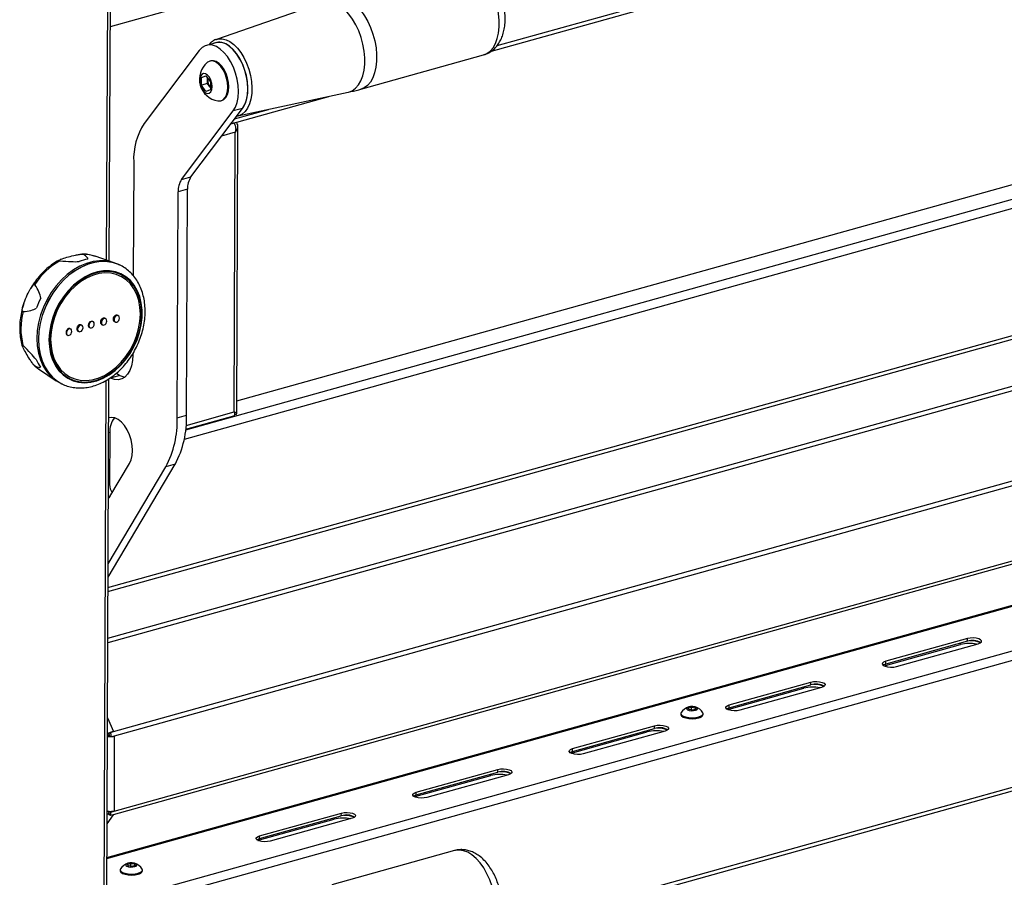
# Model space of a CAD drawing. Units: millimetres. Extents: x 0 to 4100, y 0 to 2871.
# Drawn here: x 3258 to 3526, y 840 to 1073 of the extents above; entities that cross this region are included whole.
import ezdxf

# ---------------------------------------------------------------- set-up
doc = ezdxf.new("R2010")
doc.units = ezdxf.units.MM
doc.header["$LTSCALE"] = 10

msp = doc.modelspace()

# ---------------------------------------------------------------- linework, layer by layer
at = {"color": 8, "linetype": 'Continuous', "lineweight": 25}
for p, q in [((3750.1, 1201.97), (3282.18, 1071.46)), ((3387.55, 1066.3), (3717.96, 1158.46)), ((3281.2, 1007.86), (3281.69, 1130.44)), ((3730.08, 1078.28), (3302.32, 958.97)), ((3302.74, 961.65), (3728.97, 1080.53)), ((3281.56, 918.63), (3749.48, 1049.14)), ((3316.06, 1046.36), (3325.31, 1048.94)), ((3315.89, 1045.17), (3314.96, 1044.91)), ((3316.24, 1042.7), (3312.52, 1041.66)), ((3281.5, 904.81), (3752.87, 1036.28)), ((3752.9, 1035.02), (3281.49, 903.54)), ((3281.26, 845.04), (3752.74, 976.54)), ((3280.22, 767.88), (3281.06, 975.05)), ((3302.86, 962.83), (3315.93, 966.47)), ((3749.12, 960.5), (3281.2, 829.99)), ((3281.21, 832.56), (3748.01, 962.76)), ((3282.06, 960.84), (3281.73, 960.75)), ((3281.67, 946.61), (3282.01, 946.7)), ((3386.58, 824.84), (3716.97, 916.99)), ((3513.75, 903.1), (3513.75, 903.46)), ((3493.39, 897.42), (3493.39, 897.78)), ((3471.11, 891.2), (3471.11, 891.57)), ((3450.75, 885.52), (3450.75, 885.89)), ((3281.41, 883.17), (3283.03, 879.38)), ((3428.47, 879.31), (3428.47, 879.68)), ((3408.11, 873.63), (3408.11, 874)), ((3385.83, 867.42), (3385.84, 867.79)), ((3365.47, 861.74), (3365.47, 862.11)), ((3282.97, 856.73), (3281.29, 854.29)), ((3343.2, 855.53), (3343.2, 855.89)), ((3322.83, 849.85), (3322.83, 850.21))]:
    msp.add_line(p, q, dxfattribs=at)
at = {"color": 7, "linetype": 'Continuous', "lineweight": 25}
for p, q in [((3386, 1064.82), (3720.02, 1157.98)), ((3281.92, 1007.62), (3282.42, 1131.28)), ((3340.18, 1078.05), (3311.08, 1068)), ((3316.66, 969.52), (3704.79, 1077.78)), ((3310.95, 1067.96), (3311.08, 1068)), ((3306.43, 1064.99), (3291.45, 1045.12)), ((3310.9, 1067.09), (3308.36, 1066.38)), ((3309.54, 1062.14), (3309.3, 1062.08)), ((3350.44, 1054.45), (3383.85, 1063.77)), ((3307.03, 1055.49), (3307.04, 1057.63)), ((3307.04, 1057.63), (3308.25, 1058.11)), ((3308.34, 1058), (3307.04, 1057.63)), ((3308.25, 1058.11), (3309.46, 1056.45)), ((3308.68, 1055.95), (3308.69, 1057.02)), ((3308.69, 1057.02), (3308.69, 1057.51)), ((3308.68, 1055.95), (3307.03, 1055.49)), ((3308.24, 1053.82), (3307.03, 1055.49)), ((3309.45, 1054.3), (3308.24, 1053.82)), ((3309.29, 1055.12), (3308.68, 1055.95)), ((3309.45, 1054.89), (3309.29, 1055.12)), ((3309.46, 1056.45), (3309.45, 1054.3)), ((3315.05, 1045.03), (3341.7, 1052.46)), ((3316.9, 1047.14), (3347, 1053.6)), ((3304.14, 1030.55), (3318.21, 1049.21)), ((3312.31, 1051.29), (3312.55, 1051.35)), ((3318.21, 1049.21), (3315.66, 1048.5)), ((3281.55, 917.57), (3749.89, 1048.2)), ((3301.6, 1029.84), (3315.66, 1048.5)), ((3316.63, 1047.12), (3317.04, 1047.18)), ((3317.03, 1047.17), (3316.9, 1047.14)), ((3315.89, 1045.17), (3315.77, 1045.23)), ((3315.95, 1045.19), (3315.83, 1045.25)), ((3316.01, 1045), (3315.95, 1045.19)), ((3316.59, 1045.37), (3316.47, 1045.42)), ((3316.65, 966.01), (3316.96, 1044.24)), ((3315.93, 966.47), (3316.24, 1042.7)), ((3288.56, 1034.57), (3288.44, 1003.62)), ((3301.6, 1029.84), (3304.14, 1030.55)), ((3300.42, 964.91), (3300.67, 1026.47)), ((3303.22, 1027.18), (3300.67, 1026.47)), ((3302.97, 965.62), (3303.22, 1027.18)), ((3283.03, 879.38), (3762.31, 1013.06)), ((3762.56, 1011.83), (3283.29, 878.16)), ((3283.26, 1007.16), (3278.07, 1008.92)), ((3284.88, 1006.46), (3284.85, 1006.47)), ((3284.37, 992.7), (3284.22, 992.77)), ((3274.44, 990.08), (3274.14, 990.22)), ((3277.49, 991.08), (3277.35, 991.15)), ((3279.81, 990.35), (3280.1, 990.21)), ((3280.93, 991.89), (3280.63, 992.03)), ((3762.24, 990.41), (3282.97, 856.73)), ((3283.21, 857.67), (3762.48, 991.34)), ((3283.27, 991.15), (3283.54, 991.02)), ((3270.42, 987.47), (3270.56, 987.4)), ((3271.38, 989.08), (3271.11, 989.21)), ((3273.32, 988.54), (3273.61, 988.4)), ((3276.52, 989.47), (3276.67, 989.4)), ((3288.35, 982.38), (3288.35, 982.04)), ((3262.69, 978.17), (3262.91, 978.01)), ((3262.91, 978.01), (3267.48, 974.99)), ((3281.26, 844.85), (3753.19, 976.48)), ((3284.8, 976.43), (3282.25, 975.72)), ((3283.85, 977.01), (3284.8, 976.43)), ((3269.01, 974.15), (3269.03, 974.14)), ((3280.94, 767.63), (3281.79, 975.52)), ((3281.26, 844.77), (3732.16, 970.53)), ((3300.42, 964.91), (3302.97, 965.62)), ((3316.15, 965.65), (3316, 965.72)), ((3302.75, 961.75), (3315.84, 965.4)), ((3282.06, 960.84), (3282.01, 946.7)), ((3281.57, 921.45), (3299.84, 952.21)), ((3282.1, 943.42), (3287.44, 952.4)), ((3299.84, 952.21), (3297.29, 951.5)), ((3281.58, 925.05), (3297.29, 951.5)), ((3384.99, 823.34), (3719.02, 916.51)), ((3515.68, 904.74), (3493.41, 898.53)), ((3515.68, 904), (3493.41, 897.79)), ((3515.68, 904), (3515.68, 904.74)), ((3493.39, 897.42), (3513.75, 903.1)), ((3496.32, 897.11), (3518.59, 903.32)), ((3493.41, 897.79), (3493.41, 898.53)), ((3492.97, 897.28), (3493.39, 897.42)), ((3450.75, 885.52), (3471.11, 891.2)), ((3450.77, 886.64), (3473.04, 892.85)), ((3450.77, 885.9), (3473.04, 892.11)), ((3475.95, 891.43), (3453.68, 885.21)), ((3473.04, 892.11), (3473.04, 892.85)), ((3439.6, 885.81), (3440.52, 886.07)), ((3439.75, 885.38), (3439.6, 885.81)), ((3440.82, 885.22), (3439.75, 885.38)), ((3440.52, 886.07), (3441.59, 885.9)), ((3440.52, 885.26), (3440.52, 886.07)), ((3441.74, 885.47), (3440.82, 885.22)), ((3441.59, 885.9), (3441.74, 885.47)), ((3441.59, 885.43), (3441.59, 885.9)), ((3450.33, 885.39), (3450.75, 885.52)), ((3450.77, 885.9), (3450.77, 886.64)), ((3419.16, 883.32), (3419.17, 883.27)), ((3419.42, 883.39), (3419.17, 883.27)), ((3420.54, 883.61), (3420.63, 883.73)), ((3422.5, 884.16), (3422.52, 884.25)), ((3437.62, 884.3), (3437.62, 884.02)), ((3443.7, 883.99), (3443.7, 884.28)), ((3408.13, 874.75), (3430.4, 880.96)), ((3408.13, 874), (3430.4, 880.22)), ((3430.4, 880.22), (3430.4, 880.96)), ((3282.21, 879.15), (3281.83, 878.86)), ((3282.46, 877.93), (3281.98, 878.16)), ((3282.21, 879.15), (3283.03, 879.38)), ((3283.29, 878.16), (3282.46, 877.93)), ((3283.29, 878.16), (3283.21, 857.67)), ((3408.11, 873.63), (3428.47, 879.31)), ((3433.31, 879.53), (3411.04, 873.32)), ((3408.13, 874), (3408.13, 874.75)), ((3407.69, 873.5), (3408.11, 873.63)), ((3365.49, 862.85), (3387.77, 869.07)), ((3387.76, 868.32), (3387.77, 869.07)), ((3365.47, 861.74), (3385.83, 867.42)), ((3365.49, 862.11), (3387.76, 868.32)), ((3390.67, 867.64), (3368.4, 861.43)), ((3365.05, 861.6), (3365.47, 861.74)), ((3365.49, 862.11), (3365.49, 862.85)), ((3282.14, 856.5), (3281.76, 857.14)), ((3282.38, 857.44), (3282.13, 857.56)), ((3282.97, 856.73), (3282.14, 856.5)), ((3282.38, 857.44), (3283.21, 857.67)), ((3322.85, 850.96), (3345.13, 857.17)), ((3322.85, 850.22), (3345.12, 856.43)), ((3348.04, 855.75), (3325.76, 849.54)), ((3345.12, 856.43), (3345.13, 857.17)), ((3322.83, 849.85), (3343.2, 855.53)), ((3322.85, 850.22), (3322.85, 850.96)), ((3322.41, 849.71), (3322.83, 849.85)), ((3375.99, 846.96), (3342.58, 837.64)), ((3286.87, 843.21), (3287.79, 843.47)), ((3287.02, 842.78), (3286.87, 843.21)), ((3288.08, 842.62), (3287.02, 842.78)), ((3287.78, 842.66), (3287.79, 843.47)), ((3287.79, 843.47), (3288.85, 843.3)), ((3289, 842.87), (3288.08, 842.62)), ((3288.85, 843.3), (3289, 842.87)), ((3288.85, 842.83), (3288.85, 843.3)), ((3284.89, 841.7), (3284.89, 841.42)), ((3290.97, 841.39), (3290.97, 841.68))]:
    msp.add_line(p, q, dxfattribs=at)
at = {"color": 8, "linetype": 'Continuous', "lineweight": 25, "flags": 128}
for points in [[(3383.85, 1063.77), (3384.74, 1064.13), (3385.65, 1064.8), (3386.45, 1065.71), (3387.1, 1066.86), (3387.61, 1068.21), (3387.96, 1069.74), (3388.14, 1071.42), (3388.15, 1073.19), (3387.98, 1075.03), (3387.65, 1076.9), (3387.15, 1078.75), (3386.51, 1080.54), (3385.72, 1082.22), (3384.82, 1083.78), (3383.82, 1085.16), (3382.74, 1086.34), (3381.62, 1087.28), (3380.46, 1087.98), (3379.3, 1088.42), (3378.17, 1088.58), (3377.09, 1088.46), (3376.97, 1088.43)], [(3347, 1053.6), (3347.12, 1053.63), (3348.12, 1054.02), (3349.02, 1054.68), (3349.81, 1055.59), (3350.46, 1056.73), (3350.97, 1058.07), (3351.31, 1059.59), (3351.49, 1061.25), (3351.5, 1063.01), (3351.34, 1064.84), (3351, 1066.69), (3350.51, 1068.52), (3349.87, 1070.3), (3349.09, 1071.97), (3348.2, 1073.51), (3347.2, 1074.88), (3346.14, 1076.05), (3345.02, 1076.99), (3343.87, 1077.69), (3342.72, 1078.12), (3341.6, 1078.27), (3340.53, 1078.15), (3340.18, 1078.05)], [(3347.05, 1078.67), (3348.2, 1077.97), (3349.33, 1077.02), (3350.41, 1075.84), (3351.41, 1074.46), (3352.31, 1072.91), (3353.09, 1071.22), (3353.74, 1069.43), (3354.24, 1067.58), (3354.57, 1065.72), (3354.74, 1063.87), (3354.73, 1062.1), (3354.55, 1060.43), (3354.2, 1058.89), (3353.69, 1057.54), (3353.03, 1056.39), (3352.24, 1055.48), (3351.33, 1054.81), (3350.44, 1054.45)], [(3311.08, 1068), (3311.66, 1068.15), (3312.66, 1068.17), (3313.71, 1067.92), (3314.76, 1067.4), (3315.81, 1066.63), (3316.81, 1065.63), (3317.74, 1064.41), (3318.58, 1063.03), (3319.31, 1061.5), (3319.9, 1059.87), (3320.35, 1058.19), (3320.64, 1056.49), (3320.76, 1054.82), (3320.71, 1053.22), (3320.49, 1051.73), (3320.11, 1050.4), (3319.58, 1049.26), (3318.9, 1048.33), (3318.11, 1047.65), (3317.21, 1047.22), (3317.03, 1047.17)], [(3317.86, 1048.75), (3318.46, 1049.52), (3319, 1050.6), (3319.4, 1051.88), (3319.62, 1053.32), (3319.67, 1054.88), (3319.54, 1056.51), (3319.25, 1058.17), (3318.79, 1059.81), (3318.18, 1061.38), (3317.44, 1062.84), (3316.59, 1064.14), (3315.65, 1065.26), (3314.66, 1066.14), (3313.63, 1066.78)], [(3284.53, 1006.62), (3283.11, 1007.12), (3281.44, 1007.43), (3279.7, 1007.47), (3277.92, 1007.23), (3276.12, 1006.73), (3274.34, 1005.97), (3272.59, 1004.96), (3270.92, 1003.72), (3269.34, 1002.27), (3267.88, 1000.63), (3266.56, 998.83), (3265.41, 996.89), (3264.44, 994.85), (3263.67, 992.74), (3263.1, 990.59), (3262.76, 988.43), (3262.64, 986.3)], [(3262.64, 986.3), (3262.74, 984.24), (3263.07, 982.27), (3263.62, 980.43), (3264.37, 978.74), (3265.33, 977.24), (3266.47, 975.94), (3267.78, 974.87), (3269.03, 974.14)], [(3261.54, 979.12), (3262.25, 978.5), (3262.69, 978.17)], [(3382.87, 822.3), (3383.7, 822.63), (3384.62, 823.28), (3385.42, 824.18), (3386.09, 825.31), (3386.61, 826.65), (3386.96, 828.17), (3387.16, 829.84), (3387.17, 831.61), (3387.02, 833.45), (3386.7, 835.31), (3386.21, 837.16), (3385.57, 838.96), (3384.8, 840.65), (3383.9, 842.21), (3382.91, 843.61), (3381.83, 844.8), (3380.71, 845.76), (3379.55, 846.48), (3378.4, 846.93), (3377.26, 847.11), (3376.18, 847.01), (3375.99, 846.96)]]:
    msp.add_lwpolyline(points, dxfattribs=at)
at = {"color": 7, "linetype": 'Continuous', "lineweight": 25, "flags": 128}
for points in [[(3315.66, 1048.5), (3316.27, 1049.53), (3316.73, 1050.78), (3317.01, 1052.21), (3317.1, 1053.78), (3317.02, 1055.44), (3316.75, 1057.13), (3316.31, 1058.82), (3315.71, 1060.44), (3314.97, 1061.95), (3314.11, 1063.31), (3313.15, 1064.46), (3312.13, 1065.38), (3311.08, 1066.04), (3310.03, 1066.41), (3309.01, 1066.49), (3308.05, 1066.28), (3307.18, 1065.77), (3306.43, 1064.99)], [(3318.21, 1049.21), (3318.82, 1050.24), (3319.27, 1051.49), (3319.55, 1052.92), (3319.65, 1054.49), (3319.56, 1056.15), (3319.3, 1057.84), (3318.86, 1059.53), (3318.26, 1061.15), (3317.51, 1062.66), (3316.65, 1064.02), (3315.7, 1065.17), (3314.68, 1066.09), (3313.63, 1066.75), (3312.58, 1067.12), (3311.55, 1067.2), (3310.9, 1067.09)], [(3314.2, 1055.02), (3314.12, 1056.22), (3313.87, 1057.44), (3313.47, 1058.62), (3312.93, 1059.71), (3312.29, 1060.65), (3311.58, 1061.38), (3310.82, 1061.88), (3310.07, 1062.12), (3309.35, 1062.09), (3308.7, 1061.78), (3308.59, 1061.69)], [(3314.44, 1055.09), (3314.36, 1056.28), (3314.11, 1057.51), (3313.71, 1058.69), (3313.18, 1059.78), (3312.54, 1060.71), (3311.82, 1061.45), (3311.07, 1061.95), (3310.31, 1062.19), (3309.59, 1062.16), (3309.54, 1062.14)], [(3309.94, 1055.14), (3309.85, 1056.03), (3309.59, 1056.91), (3309.18, 1057.69), (3308.67, 1058.28), (3308.11, 1058.63), (3307.57, 1058.68), (3307.1, 1058.44), (3306.76, 1057.94), (3306.57, 1057.22), (3306.57, 1056.36), (3306.75, 1055.46), (3307.09, 1054.62), (3307.55, 1053.92), (3308.09, 1053.45), (3308.65, 1053.24), (3309.16, 1053.34), (3309.58, 1053.71), (3309.85, 1054.34), (3309.94, 1055.14)], [(3308.73, 1057.46), (3308.7, 1057.26), (3308.69, 1057.02)], [(3309.29, 1055.12), (3309.43, 1054.94), (3309.45, 1054.91)], [(3311.5, 1051.25), (3311.54, 1051.24), (3312.26, 1051.27), (3312.9, 1051.58), (3313.44, 1052.14), (3313.85, 1052.93), (3314.11, 1053.9), (3314.2, 1055.02)], [(3312.55, 1051.35), (3313.14, 1051.65), (3313.68, 1052.21), (3314.09, 1052.99), (3314.35, 1053.97), (3314.44, 1055.09)], [(3284.66, 1006.57), (3284.24, 1006.77), (3282.67, 1007.34), (3281, 1007.65), (3279.26, 1007.68), (3277.48, 1007.45), (3275.68, 1006.95), (3273.89, 1006.19), (3272.15, 1005.18), (3270.48, 1003.94), (3268.9, 1002.49), (3267.44, 1000.85), (3266.12, 999.05), (3264.97, 997.11), (3264, 995.07), (3263.22, 992.96), (3262.66, 990.8), (3262.31, 988.65), (3262.19, 986.52)], [(3284.85, 1006.47), (3284.66, 1006.56), (3283.09, 1007.14), (3281.42, 1007.44), (3279.68, 1007.48), (3277.9, 1007.24), (3276.1, 1006.74), (3274.31, 1005.98), (3272.57, 1004.97), (3270.9, 1003.73), (3269.32, 1002.28), (3267.86, 1000.64), (3266.54, 998.84), (3265.39, 996.9), (3264.42, 994.86), (3263.64, 992.75), (3263.08, 990.6), (3262.73, 988.44), (3262.61, 986.32)], [(3284.88, 1006.46), (3284.68, 1006.55), (3284.53, 1006.62)], [(3265.49, 986.15), (3265.6, 984.21), (3265.93, 982.36), (3266.48, 980.64), (3267.24, 979.09), (3268.19, 977.73), (3269.32, 976.57), (3270.61, 975.66), (3272.04, 974.99), (3273.57, 974.59), (3275.19, 974.45), (3276.86, 974.59), (3278.56, 975), (3280.24, 975.66), (3281.9, 976.58), (3283.48, 977.74), (3284.97, 979.1), (3286.34, 980.66), (3287.57, 982.38), (3288.62, 984.22), (3289.5, 986.17), (3290.17, 988.17), (3290.62, 990.21), (3290.86, 992.23), (3290.86, 994.21), (3290.64, 996.11), (3290.2, 997.9), (3289.55, 999.54), (3288.69, 1001), (3287.65, 1002.26), (3286.43, 1003.3), (3285.07, 1004.09), (3283.59, 1004.63), (3282.01, 1004.9), (3280.36, 1004.9), (3278.68, 1004.62), (3276.98, 1004.08), (3275.31, 1003.29), (3273.68, 1002.25), (3272.14, 1000.99), (3270.71, 999.52), (3269.41, 997.88), (3268.26, 996.1), (3267.3, 994.2), (3266.53, 992.22), (3265.96, 990.19), (3265.62, 988.16), (3265.49, 986.15)], [(3265.64, 986.19), (3265.75, 984.27), (3266.07, 982.45), (3266.62, 980.75), (3267.37, 979.22), (3268.31, 977.87), (3269.43, 976.73), (3270.7, 975.82), (3272.11, 975.16), (3273.63, 974.76), (3275.22, 974.63), (3276.88, 974.77), (3278.55, 975.17), (3280.22, 975.83), (3281.85, 976.74), (3283.42, 977.88), (3284.89, 979.23), (3286.25, 980.76), (3287.46, 982.46), (3288.5, 984.29), (3289.36, 986.21), (3290.02, 988.19), (3290.47, 990.2), (3290.71, 992.2), (3290.71, 994.16), (3290.5, 996.04), (3290.06, 997.8), (3289.42, 999.42), (3288.57, 1000.87), (3287.54, 1002.11), (3286.34, 1003.14), (3284.99, 1003.92), (3283.53, 1004.45), (3281.97, 1004.72), (3280.34, 1004.72), (3278.67, 1004.45), (3276.99, 1003.92), (3275.34, 1003.13), (3273.74, 1002.1), (3272.21, 1000.86), (3270.8, 999.41), (3269.51, 997.79), (3268.38, 996.02), (3267.43, 994.15), (3266.66, 992.19), (3266.11, 990.19), (3265.76, 988.18), (3265.64, 986.19)], [(3265.94, 986.3), (3266.05, 984.39), (3266.38, 982.58), (3266.93, 980.9), (3267.69, 979.39), (3268.64, 978.06), (3269.78, 976.96), (3271.07, 976.09), (3272.49, 975.48), (3274.01, 975.13), (3275.62, 975.05), (3277.27, 975.25), (3278.93, 975.71), (3280.59, 976.44), (3282.19, 977.41), (3283.73, 978.61), (3285.16, 980.02), (3286.45, 981.61), (3287.6, 983.35), (3288.57, 985.21), (3289.34, 987.15), (3289.91, 989.14), (3290.25, 991.14), (3290.38, 993.12), (3290.27, 995.03), (3289.94, 996.84), (3289.39, 998.52), (3288.63, 1000.03), (3287.67, 1001.35), (3286.54, 1002.46), (3285.25, 1003.33), (3283.83, 1003.94), (3282.3, 1004.29), (3280.7, 1004.37), (3279.05, 1004.17), (3277.38, 1003.7), (3275.73, 1002.98), (3274.12, 1002.01), (3272.59, 1000.8), (3271.16, 999.39), (3269.86, 997.81), (3268.72, 996.07), (3267.75, 994.21), (3266.98, 992.26), (3266.41, 990.27), (3266.06, 988.27), (3265.94, 986.3)], [(3283.21, 991.65), (3283.27, 991.34), (3283.43, 991.1), (3283.67, 990.98), (3283.95, 990.99), (3284.24, 991.14), (3284.48, 991.39), (3284.64, 991.72), (3284.7, 992.07), (3284.64, 992.38), (3284.48, 992.62), (3284.24, 992.74), (3283.96, 992.73), (3283.67, 992.58), (3283.43, 992.32), (3283.27, 992), (3283.21, 991.65)], [(3273.28, 989.03), (3273.34, 988.71), (3273.5, 988.48), (3273.74, 988.36), (3274.02, 988.37), (3274.31, 988.52), (3274.55, 988.77), (3274.71, 989.1), (3274.77, 989.44), (3274.71, 989.76), (3274.55, 990), (3274.31, 990.12), (3274.03, 990.1), (3273.74, 989.96), (3273.5, 989.7), (3273.34, 989.38), (3273.28, 989.03)], [(3277.35, 991.15), (3277.22, 991.19), (3276.94, 991.17), (3276.65, 991.03), (3276.41, 990.77), (3276.25, 990.45), (3276.19, 990.1)], [(3276.33, 990.03), (3276.39, 989.71), (3276.55, 989.48), (3276.79, 989.36), (3277.07, 989.37), (3277.36, 989.52), (3277.6, 989.77), (3277.76, 990.1), (3277.82, 990.45), (3277.76, 990.76), (3277.6, 991), (3277.36, 991.12), (3277.08, 991.1), (3276.8, 990.96), (3276.55, 990.7), (3276.39, 990.38), (3276.33, 990.03)], [(3279.77, 990.84), (3279.83, 990.53), (3279.99, 990.29), (3280.23, 990.17), (3280.51, 990.18), (3280.8, 990.33), (3281.04, 990.58), (3281.2, 990.91), (3281.26, 991.26), (3281.2, 991.57), (3281.04, 991.81), (3280.8, 991.93), (3280.52, 991.91), (3280.23, 991.77), (3279.99, 991.51), (3279.83, 991.19), (3279.77, 990.84)], [(3270.23, 988.03), (3270.29, 987.71), (3270.45, 987.48), (3270.69, 987.36), (3270.97, 987.37), (3271.25, 987.52), (3271.5, 987.77), (3271.66, 988.1), (3271.72, 988.44), (3271.66, 988.76), (3271.5, 989), (3271.26, 989.12), (3270.98, 989.1), (3270.69, 988.96), (3270.45, 988.7), (3270.29, 988.38), (3270.23, 988.03)], [(3262.19, 986.52), (3262.3, 984.46), (3262.62, 982.49), (3263.17, 980.65), (3263.93, 978.96), (3264.89, 977.46), (3266.03, 976.16), (3267.33, 975.09), (3268.78, 974.26), (3268.8, 974.25)], [(3262.61, 986.32), (3262.72, 984.25), (3263.04, 982.28), (3263.59, 980.44), (3264.35, 978.76), (3265.31, 977.25), (3266.45, 975.95), (3267.75, 974.88), (3269.01, 974.15)], [(3288.35, 982.04), (3288.25, 980.47), (3287.97, 979.04), (3287.52, 977.79), (3286.91, 976.77), (3286.16, 975.99), (3285.29, 975.48), (3284.33, 975.27), (3283.31, 975.35), (3282.25, 975.72)], [(3284.8, 976.43), (3285.85, 976.06), (3286.17, 976)], [(3287.44, 952.4), (3287.88, 953.4), (3288.16, 954.6), (3288.24, 955.95), (3288.14, 957.38), (3287.85, 958.84), (3287.4, 960.27), (3286.79, 961.59), (3286.05, 962.76), (3285.22, 963.72), (3284.33, 964.44), (3283.42, 964.87), (3282.53, 965.01), (3281.74, 964.86)], [(3282.1, 943.42), (3281.78, 943.07), (3281.65, 943)], [(3518.59, 903.32), (3519.16, 903.54), (3519.48, 903.83), (3519.52, 904.14), (3519.27, 904.43), (3518.76, 904.68), (3518.06, 904.85), (3517.25, 904.92), (3516.42, 904.88), (3515.68, 904.74)], [(3493.41, 898.53), (3492.84, 898.31), (3492.52, 898.02), (3492.48, 897.71), (3492.73, 897.42), (3493.24, 897.17), (3493.94, 897), (3494.75, 896.93), (3495.58, 896.97), (3496.32, 897.11)], [(3493.41, 897.79), (3492.84, 897.56), (3492.68, 897.46)], [(3473.04, 892.85), (3473.78, 892.99), (3474.61, 893.03), (3475.42, 892.96), (3476.13, 892.79), (3476.63, 892.54), (3476.88, 892.24), (3476.84, 891.93), (3476.52, 891.65), (3475.95, 891.43)], [(3441.59, 885.19), (3441.98, 885.35), (3442.18, 885.56), (3442.14, 885.78), (3441.88, 885.98), (3441.43, 886.13), (3440.87, 886.2), (3440.28, 886.19), (3439.75, 886.09), (3439.36, 885.93), (3439.16, 885.72), (3439.2, 885.5), (3439.46, 885.3), (3439.91, 885.16), (3440.47, 885.08), (3441.06, 885.09), (3441.59, 885.19)], [(3453.68, 885.21), (3452.94, 885.07), (3452.11, 885.04), (3451.3, 885.11), (3450.6, 885.28), (3450.09, 885.53), (3449.84, 885.82), (3449.88, 886.13), (3450.2, 886.41), (3450.77, 886.64)], [(3450.04, 885.56), (3450.2, 885.67), (3450.77, 885.9)], [(3420.25, 883.53), (3420.3, 883.58), (3420.37, 883.66)], [(3421.14, 883.78), (3421.16, 883.81), (3421.21, 883.89)], [(3437.62, 884.02), (3437.62, 883.99), (3437.79, 883.64), (3438.24, 883.33), (3438.93, 883.09), (3439.79, 882.93), (3440.73, 882.88), (3441.67, 882.94), (3442.51, 883.1)], [(3437.7, 884.55), (3437.63, 884.27), (3437.8, 883.93), (3438.25, 883.61), (3438.93, 883.37), (3439.79, 883.21), (3440.73, 883.16), (3441.67, 883.22), (3442.51, 883.39)], [(3442.51, 883.39), (3443.16, 883.64), (3443.58, 883.95), (3443.7, 884.3), (3443.63, 884.52)], [(3430.4, 880.96), (3431.15, 881.1), (3431.97, 881.13), (3432.79, 881.06), (3433.49, 880.89), (3433.99, 880.65), (3434.24, 880.35), (3434.2, 880.04), (3433.88, 879.76), (3433.31, 879.53)], [(3411.04, 873.32), (3410.3, 873.18), (3409.47, 873.15), (3408.66, 873.22), (3407.96, 873.39), (3407.45, 873.63), (3407.2, 873.93), (3407.24, 874.24), (3407.57, 874.52), (3408.13, 874.75)], [(3407.4, 873.67), (3407.56, 873.78), (3408.13, 874)], [(3387.77, 869.07), (3388.51, 869.21), (3389.33, 869.24), (3390.15, 869.17), (3390.85, 869), (3391.35, 868.75), (3391.6, 868.46), (3391.56, 868.15), (3391.24, 867.87), (3390.67, 867.64)], [(3368.4, 861.43), (3367.66, 861.29), (3366.83, 861.25), (3366.02, 861.32), (3365.32, 861.49), (3364.81, 861.74), (3364.57, 862.04), (3364.61, 862.34), (3364.93, 862.63), (3365.49, 862.85)], [(3364.76, 861.78), (3364.92, 861.89), (3365.49, 862.11)], [(3345.13, 857.17), (3345.87, 857.31), (3346.69, 857.35), (3347.51, 857.28), (3348.21, 857.11), (3348.71, 856.86), (3348.96, 856.57), (3348.92, 856.26), (3348.6, 855.97), (3348.04, 855.75)], [(3325.76, 849.54), (3325.02, 849.4), (3324.19, 849.36), (3323.38, 849.43), (3322.68, 849.6), (3322.17, 849.85), (3321.93, 850.14), (3321.97, 850.45), (3322.29, 850.74), (3322.85, 850.96)], [(3322.13, 849.89), (3322.28, 849.99), (3322.85, 850.22)], [(3288.85, 842.59), (3289.25, 842.75), (3289.44, 842.96), (3289.4, 843.18), (3289.14, 843.38), (3288.7, 843.53), (3288.14, 843.6), (3287.55, 843.59), (3287.01, 843.49), (3286.62, 843.33), (3286.43, 843.12), (3286.46, 842.9), (3286.72, 842.7), (3287.17, 842.56), (3287.73, 842.48), (3288.32, 842.49), (3288.85, 842.59)], [(3284.96, 841.95), (3284.89, 841.67), (3285.06, 841.33), (3285.51, 841.01), (3286.2, 840.77), (3287.05, 840.61), (3288, 840.56), (3288.93, 840.62), (3289.77, 840.79)], [(3284.89, 841.42), (3284.89, 841.39), (3285.06, 841.04), (3285.51, 840.73), (3286.2, 840.49), (3287.05, 840.33), (3288, 840.28), (3288.93, 840.34), (3289.77, 840.5)], [(3289.77, 840.79), (3290.43, 841.04), (3290.84, 841.35), (3290.97, 841.7), (3290.9, 841.92)]]:
    msp.add_lwpolyline(points, dxfattribs=at)
at = {"color": 8, "linetype": 'Continuous', "lineweight": 25}
for centre, radius, start, end in [((3311.85, 1063.62), 3.63, 60.6348, 113.1134), ((3274.89, 999.44), 10, 71.4593, 90.3427)]:
    msp.add_arc(centre, radius, start, end, dxfattribs=at)
at = {"color": 7, "linetype": 'Continuous', "lineweight": 25}
for centre, radius, start, end in [((3312.43, 1057.14), 5.96, 130.1678, 261.0013), ((3312.03, 1057.03), 3.35, 180.098, 214.8229), ((3306.4, 1035.37), 17.86, 146.8786, 182.5439), ((3308.93, 1027.43), 5.71, 146.8786, 182.5439), ((3306.38, 1026.72), 5.71, 146.8786, 182.5439), ((3278.51, 990.26), 20.1, 119.9636, 147.1198), ((3278.51, 994.78), 13.56, 100.4204, 110.7487), ((3284.58, 986.56), 23.98, 152.8099, 159.868), ((3276.46, 989.18), 18.63, 165.4763, 194.0583), ((3276.84, 990.04), 0.655, 174.7549, 240.6952), ((3273.16, 985.75), 12.22, 204.1037, 215.1716), ((3276.16, 964.8), 26.82, 331.9888, 1.7459), ((3288, 961.23), 5.95, 141.8016, 183.7214), ((3273.62, 964.09), 26.82, 331.9888, 1.7459), ((3285.99, 946.7), 3.99, 179.9465, 214.5292), ((3517.11, 899.76), 4.47, 60.4009, 108.5937), ((3516.41, 896.44), 7.69, 68.4467, 90.5055), ((3516.15, 893.68), 9.71, 78.2016, 104.3197), ((3473.51, 881.79), 9.71, 78.2016, 104.3197), ((3474.47, 887.87), 4.47, 60.4009, 108.5937), ((3473.78, 884.55), 7.69, 68.4467, 90.5055), ((3440.66, 882.75), 3.46, 104.4654, 148.8253), ((3440.66, 882.75), 3.46, 30.7093, 75.0692), ((3442.43, 884.45), 1.35, 273.0139, 340.2535), ((3431.83, 875.98), 4.47, 60.4009, 108.5937), ((3431.14, 872.66), 7.69, 68.4467, 90.5055), ((3280.2, 878.16), 1.78, 0.306, 23.3114), ((3279.32, 877.91), 3.14, 0.306, 23.3114), ((3430.88, 869.9), 9.71, 78.2016, 104.3197), ((3388.24, 858.01), 9.71, 78.2016, 104.3197), ((3389.19, 864.08), 4.47, 60.4009, 108.5937), ((3388.5, 860.77), 7.69, 68.4467, 90.5055), ((3280.94, 857.64), 0.955, 328.9677, 2.2033), ((3280.69, 857.37), 1.69, 328.9677, 2.2033), ((3345.6, 846.11), 9.71, 78.2016, 104.3197), ((3346.55, 852.19), 4.47, 60.4009, 108.5937), ((3345.86, 848.87), 7.69, 68.4467, 90.5055), ((3287.92, 840.15), 3.46, 104.4654, 148.8253), ((3287.92, 840.15), 3.46, 30.7093, 75.0692), ((3289.7, 841.85), 1.35, 273.0139, 340.2535)]:
    msp.add_arc(centre, radius, start, end, dxfattribs=at)
for centre, major_axis, ratio, start_param, end_param in [((3232.34, 1017.95), (43.73, -9.81), 0.086704, 6.274034, 6.541964), ((3232.34, 1017.95), (43.73, -9.81), 0.086704, 5.704113, 5.972042), ((3228.05, 1013.87), (34.94, -18.06), 0.249039, 0.16695, 0.43488), ((3228.05, 1013.87), (34.94, -18.06), 0.249039, 5.880214, 6.148143), ((3228.02, 1008.11), (35.13, -29.42), 0.060417, 0.311908, 0.579837), ((3228.02, 1008.11), (35.13, -29.42), 0.060417, 6.025172, 6.293101)]:
    msp.add_ellipse(centre, major_axis=major_axis, ratio=ratio, start_param=start_param, end_param=end_param, dxfattribs=at)
for points, knots in [([(3383.87, 1063.8), (3384.14, 1063.88), (3384.83, 1064.07), (3385.83, 1064.64), (3386.85, 1065.45), (3387.72, 1066.44), (3388.45, 1067.6), (3389.04, 1068.93), (3389.46, 1070.42), (3389.71, 1072.05), (3389.77, 1073.76), (3389.66, 1075.52), (3389.37, 1077.29), (3388.92, 1079.04), (3388.31, 1080.73), (3387.54, 1082.35), (3386.64, 1083.86), (3385.58, 1085.23), (3384.43, 1086.4), (3383.21, 1087.33), (3381.98, 1088.01), (3380.71, 1088.46), (3379.43, 1088.68), (3378.19, 1088.7), (3377.4, 1088.51), (3377.02, 1088.42)], [0, 0, 0, 0, 0.026017, 0.065925, 0.105628, 0.14598, 0.187753, 0.231499, 0.277289, 0.324561, 0.372375, 0.420047, 0.467474, 0.514777, 0.562164, 0.60982, 0.657992, 0.706926, 0.75674, 0.801689, 0.844793, 0.88595, 0.925567, 0.964212, 1, 1, 1, 1]), ([(3310.93, 1067.94), (3310.92, 1067.94), (3310.58, 1067.86), (3310, 1067.45), (3309.41, 1067), (3309.16, 1066.65), (3309.13, 1066.6)], [0, 0, 0, 0, 0.015646, 0.470235, 0.926279, 1, 1, 1, 1]), ([(3346.99, 1053.62), (3347.96, 1053.82), (3349.12, 1054.06), (3350.25, 1054.41), (3350.43, 1054.46)], [0, 0, 0, 0, 0.834575, 1, 1, 1, 1]), ([(3315.89, 1045.17), (3315.93, 1045.12), (3316, 1045.03), (3316.11, 1044.83), (3316.2, 1044.59), (3316.27, 1044.31), (3316.33, 1044), (3316.35, 1043.67), (3316.34, 1043.32), (3316.31, 1043), (3316.26, 1042.79), (3316.24, 1042.7)], [0, 0, 0, 0, 0.111549, 0.226331, 0.337906, 0.452717, 0.564292, 0.679102, 0.790677, 0.905487, 1, 1, 1, 1]), ([(3268.47, 1007.67), (3268.44, 1007.67), (3268.37, 1007.68), (3268.3, 1007.7), (3268.26, 1007.74), (3268.26, 1007.78), (3268.31, 1007.85), (3268.55, 1008), (3269.34, 1008.32), (3270.79, 1008.76), (3272.38, 1009.17), (3273.55, 1009.39), (3274.12, 1009.46), (3274.36, 1009.48), (3274.54, 1009.49), (3274.67, 1009.48), (3274.77, 1009.46), (3274.81, 1009.45), (3274.83, 1009.44)], [0, 0, 0, 0, 0.014714, 0.029455, 0.045311, 0.063155, 0.091497, 0.126465, 0.251555, 0.500193, 0.749337, 0.874429, 0.909062, 0.937187, 0.954924, 0.970696, 0.985364, 1, 1, 1, 1]), ([(3278.14, 1008.87), (3277.73, 1009.01), (3276.81, 1009.3), (3275.57, 1009.49), (3274.75, 1009.46), (3274.48, 1009.46)], [0, 0, 0, 0, 0.348148, 0.788365, 1, 1, 1, 1]), ([(3268.59, 1008), (3268.56, 1007.99), (3267.97, 1007.73), (3266.86, 1007.03), (3265.28, 1005.89), (3263.79, 1004.52), (3262.43, 1002.99), (3261.34, 1001.55), (3260.78, 1000.59), (3260.57, 1000.23)], [0, 0, 0, 0, 0.0073271, 0.1836063, 0.3606816, 0.5382206, 0.7159876, 0.893826, 1, 1, 1, 1]), ([(3269.04, 974.15), (3269.14, 974.1), (3269.71, 973.78), (3270.87, 973.4), (3272.5, 973.06), (3274.19, 972.98), (3275.92, 973.14), (3277.66, 973.53), (3279.4, 974.17), (3281.1, 975.03), (3282.75, 976.11), (3284.31, 977.39), (3285.78, 978.85), (3287.12, 980.48), (3288.31, 982.24), (3289.35, 984.12), (3290.22, 986.09), (3290.89, 988.11), (3291.38, 990.17), (3291.65, 992.23), (3291.72, 994.27), (3291.58, 996.26), (3291.22, 998.17), (3290.66, 999.97), (3289.89, 1001.63), (3288.92, 1003.13), (3287.79, 1004.44), (3286.5, 1005.52), (3285.39, 1006.25), (3284.68, 1006.53), (3284.48, 1006.61)], [0, 0, 0, 0, 0.007327, 0.043773, 0.080188, 0.11672, 0.153495, 0.190583, 0.227984, 0.265651, 0.30351, 0.34149, 0.379536, 0.417608, 0.455689, 0.493779, 0.531884, 0.570014, 0.608177, 0.64638, 0.684623, 0.722891, 0.761141, 0.799308, 0.837306, 0.875038, 0.912424, 0.949438, 0.986128, 1, 1, 1, 1]), ([(3258.43, 993.85), (3258.4, 993.85), (3258.35, 993.86), (3258.29, 993.91), (3258.25, 994), (3258.21, 994.14), (3258.21, 994.35), (3258.28, 994.89), (3258.62, 996.09), (3259.33, 997.87), (3260.15, 999.59), (3260.8, 1000.63), (3261.14, 1001.03), (3261.29, 1001.16), (3261.41, 1001.22), (3261.5, 1001.24), (3261.58, 1001.23), (3261.61, 1001.19), (3261.63, 1001.17)], [0, 0, 0, 0, 0.014714, 0.029455, 0.045311, 0.063155, 0.091497, 0.126465, 0.251555, 0.500193, 0.749337, 0.874429, 0.909062, 0.937187, 0.954924, 0.970696, 0.985364, 1, 1, 1, 1]), ([(3258.62, 995.95), (3258.58, 995.85), (3258.29, 995.1), (3257.95, 993.64), (3257.6, 991.65), (3257.52, 990.28), (3257.51, 989.58), (3257.51, 989.51)], [0, 0, 0, 0, 0.048813, 0.360175, 0.671883, 0.966817, 1, 1, 1, 1]), ([(3283.2, 992.46), (3283.16, 992.41), (3283.09, 992.3), (3282.99, 992.08), (3282.93, 991.79), (3282.98, 991.47), (3283.13, 991.24), (3283.27, 991.17), (3283.32, 991.15)], [0, 0, 0, 0, 0.115266, 0.227145, 0.439998, 0.654067, 0.869442, 1, 1, 1, 1]), ([(3284.22, 992.76), (3284.19, 992.77), (3284.13, 992.81), (3283.99, 992.83), (3283.81, 992.83), (3283.62, 992.78), (3283.4, 992.66), (3283.28, 992.54), (3283.2, 992.46)], [0, 0, 0, 0, 0.083548, 0.219469, 0.391391, 0.580075, 0.74191, 1, 1, 1, 1]), ([(3273.28, 989.81), (3273.25, 989.75), (3273.18, 989.65), (3273.1, 989.42), (3273.06, 989.14), (3273.1, 988.83), (3273.21, 988.64), (3273.32, 988.54), (3273.38, 988.52), (3273.39, 988.52)], [0, 0, 0, 0, 0.115829, 0.22861, 0.443672, 0.634375, 0.849915, 0.967624, 1, 1, 1, 1]), ([(3274.16, 990.2), (3274.14, 990.21), (3274.08, 990.25), (3273.95, 990.26), (3273.8, 990.24), (3273.63, 990.17), (3273.45, 990.03), (3273.34, 989.89), (3273.28, 989.81)], [0, 0, 0, 0, 0.093586, 0.227744, 0.399364, 0.585859, 0.74434, 1, 1, 1, 1]), ([(3279.72, 991.66), (3279.69, 991.6), (3279.61, 991.5), (3279.52, 991.28), (3279.47, 991), (3279.51, 990.69), (3279.64, 990.49), (3279.76, 990.38), (3279.82, 990.35), (3279.84, 990.35)], [0, 0, 0, 0, 0.115168, 0.227211, 0.440998, 0.630475, 0.843595, 0.959895, 1, 1, 1, 1]), ([(3280.69, 991.99), (3280.67, 992), (3280.61, 992.04), (3280.47, 992.06), (3280.3, 992.05), (3280.12, 991.99), (3279.91, 991.87), (3279.79, 991.74), (3279.72, 991.66)], [0, 0, 0, 0, 0.086608, 0.222041, 0.393847, 0.581655, 0.742309, 1, 1, 1, 1]), ([(3257.51, 989.51), (3257.51, 989.15), (3257.53, 988.13), (3257.73, 986.51), (3257.98, 985.22), (3258.2, 984.62), (3258.21, 984.59)], [0, 0, 0, 0, 0.209061, 0.59442, 0.979886, 1, 1, 1, 1]), ([(3270.32, 988.77), (3270.29, 988.71), (3270.23, 988.6), (3270.15, 988.37), (3270.11, 988.07), (3270.16, 987.76), (3270.27, 987.55), (3270.38, 987.5), (3270.43, 987.48)], [0, 0, 0, 0, 0.116163, 0.22902, 0.444073, 0.660735, 0.877076, 1, 1, 1, 1]), ([(3271.15, 989.18), (3271.13, 989.19), (3271.07, 989.23), (3270.96, 989.23), (3270.81, 989.21), (3270.65, 989.13), (3270.48, 989), (3270.38, 988.86), (3270.32, 988.77)], [0, 0, 0, 0, 0.0932693, 0.2275665, 0.3989667, 0.5857316, 0.7447357, 1, 1, 1, 1]), ([(3261.54, 979.12), (3261.52, 979.13), (3261.49, 979.15), (3261.41, 979.22), (3261.32, 979.31), (3261.2, 979.45), (3261.05, 979.65), (3260.71, 980.11), (3260.07, 981.09), (3259.26, 982.46), (3258.57, 983.75), (3258.24, 984.46), (3258.17, 984.71), (3258.18, 984.77), (3258.21, 984.79), (3258.25, 984.77), (3258.31, 984.73), (3258.36, 984.68), (3258.39, 984.66)], [0, 0, 0, 0, 0.014714, 0.029455, 0.045311, 0.063155, 0.091497, 0.126465, 0.251555, 0.500193, 0.749337, 0.874429, 0.909062, 0.937187, 0.954924, 0.970696, 0.985364, 1, 1, 1, 1]), ([(3261.44, 979.23), (3261.58, 979.09), (3261.95, 978.69), (3262.4, 978.4), (3262.68, 978.21)], [0, 0, 0, 0, 0.361043, 1, 1, 1, 1]), ([(3315.93, 966.47), (3315.97, 966.28), (3316.06, 965.88), (3316, 965.5), (3315.89, 965.44), (3315.84, 965.42)], [0, 0, 0, 0, 0.355159, 0.710318, 1, 1, 1, 1]), ([(3316.27, 965.72), (3316.3, 965.73), (3316.4, 965.78), (3316.51, 965.84), (3316.58, 965.9), (3316.62, 965.94), (3316.64, 965.98), (3316.65, 966.02), (3316.63, 966.06), (3316.6, 966.11), (3316.55, 966.15), (3316.48, 966.19), (3316.4, 966.24), (3316.28, 966.3), (3316.13, 966.38), (3315.99, 966.44), (3315.93, 966.47)], [0, 0, 0, 0, 0.059824, 0.180719, 0.241905, 0.285036, 0.364052, 0.432115, 0.49684, 0.559607, 0.622961, 0.687085, 0.751818, 0.809308, 0.913789, 1, 1, 1, 1]), ([(3283.03, 879.38), (3282.83, 879.32), (3282.42, 879.2), (3281.81, 878.96), (3281.51, 878.8), (3281.39, 878.74)], [0, 0, 0, 0, 0.388191, 0.776382, 1, 1, 1, 1]), ([(3281.85, 878.8), (3281.76, 878.75), (3281.57, 878.67), (3281.45, 878.59), (3281.39, 878.55)], [0, 0, 0, 0, 0.510101, 1, 1, 1, 1]), ([(3281.39, 878.42), (3281.47, 878.39), (3281.63, 878.33), (3281.85, 878.32), (3281.96, 878.31)], [0, 0, 0, 0, 0.515117, 1, 1, 1, 1]), ([(3281.39, 878.07), (3281.57, 878.05), (3281.96, 877.99), (3282.67, 878.01), (3283.08, 878.11), (3283.29, 878.16)], [0, 0, 0, 0, 0.2836518, 0.6418259, 1, 1, 1, 1]), ([(3283.21, 857.67), (3283, 857.63), (3282.58, 857.54), (3281.88, 857.54), (3281.48, 857.61), (3281.31, 857.64)], [0, 0, 0, 0, 0.358174, 0.716348, 1, 1, 1, 1]), ([(3281.31, 857.1), (3281.42, 857.01), (3281.63, 856.85), (3281.87, 856.8), (3281.97, 856.78)], [0, 0, 0, 0, 0.56627, 1, 1, 1, 1]), ([(3281.62, 857.59), (3281.69, 857.53), (3281.77, 857.47), (3281.87, 857.44), (3281.87, 857.44)], [0, 0, 0, 0, 0.906869, 1, 1, 1, 1]), ([(3382.85, 822.33), (3383.04, 822.37), (3383.65, 822.52), (3384.6, 823.02), (3385.65, 823.78), (3386.55, 824.73), (3387.32, 825.86), (3387.94, 827.15), (3388.4, 828.6), (3388.69, 830.2), (3388.79, 831.9), (3388.72, 833.65), (3388.47, 835.42), (3388.05, 837.18), (3387.48, 838.88), (3386.75, 840.52), (3385.88, 842.06), (3384.86, 843.46), (3383.69, 844.72), (3382.45, 845.72), (3381.17, 846.46), (3379.9, 846.95), (3378.63, 847.21), (3377.33, 847.22), (3376.41, 847.12), (3375.96, 846.94), (3375.93, 846.93)], [0, 0, 0, 0, 0.017866, 0.057735, 0.097219, 0.137157, 0.178347, 0.221406, 0.266538, 0.313321, 0.360887, 0.408383, 0.455634, 0.502721, 0.549842, 0.597189, 0.64499, 0.693499, 0.742878, 0.792939, 0.836105, 0.877315, 0.916922, 0.955481, 0.99697, 1, 1, 1, 1])]:
    msp.add_open_spline(points, degree=3, knots=knots, dxfattribs=at)
msp.add_open_spline([(3316.24, 1042.7), (3316.41, 1042.91), (3316.76, 1043.31), (3316.99, 1044), (3316.96, 1044.7), (3316.71, 1045.14), (3316.59, 1045.37)], degree=3, dxfattribs=at)

doc.saveas('drawing.dxf')
